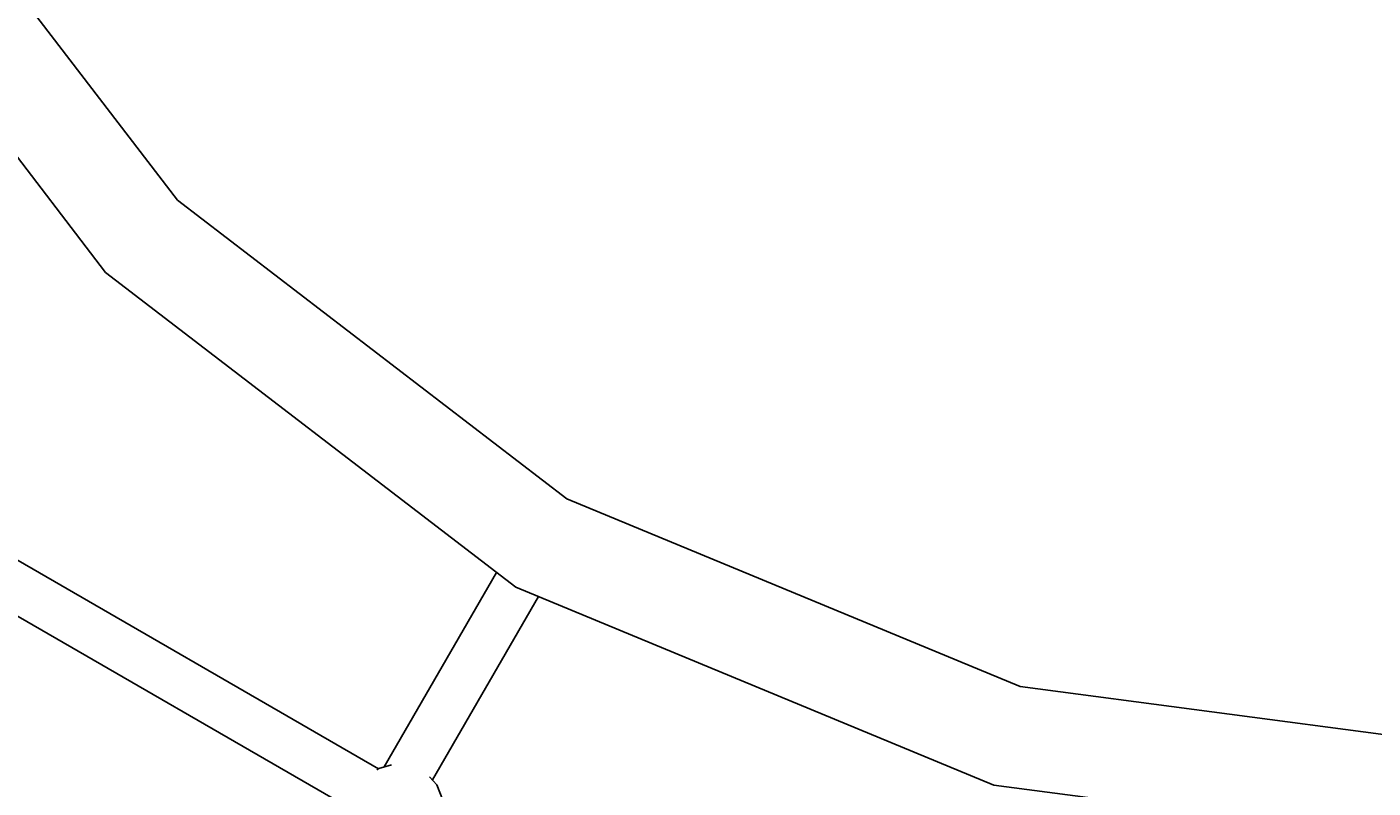
# Model space of a CAD drawing. Units: millimetres. Extents: x -177 to 6932, y -2575 to 5205.
# Drawn here: x 3800 to 4245, y 1538 to 1790 of the extents above; entities that cross this region are included whole.
import ezdxf

# ---------------------------------------------------------------- set-up
doc = ezdxf.new("R2010")
doc.units = ezdxf.units.MM
doc.layers.add('PV-9AF8', color=7, linetype='Continuous')
doc.styles.get("Standard").update_dxf_attribs({"font": 'verdana.ttf', "height": 160})
doc.dimstyles.new('ANIA', dxfattribs={"dimtxt": 2.5, "dimasz": 170, "dimexe": 1.25, "dimexo": 20, "dimgap": 5, "dimtad": 1, "dimtxsty": 'Standard', "dimcen": 2.5, "dimse1": 1, "dimse2": 1, "dimclrd": 1, "dimclrt": 1, "dimadec": 0, "dimazin": 0, "dimtfac": 1, "dimtmove": 0, "dimatfit": 3, "dimfxl": 1, "dimtfillclr": 256, "dimarcsym": 0})

# ---------------------------------------------------------------- blocks, each defined once
blk = doc.blocks.new('*U3')
at = {"layer": 'PV-9AF8'}
for p, q in [((-6967.81, -445.48), (-7066.5, -316.87)), ((-7033.93, -414.22), (-6991.65, -469.32)), ((-6839.2, -544.17), (-6967.81, -445.48)), ((-6991.65, -469.32), (-6856.06, -573.36)), ((-6901.44, -633.35), (-7095.08, -521.55)), ((-7103.48, -535.11), (-6909.33, -647.21)), ((-6689.43, -606.21), (-6839.2, -544.17)), ((-6862.43, -568.47), (-6899.53, -632.73)), ((-6856.06, -573.36), (-6698.15, -638.77)), ((-6883.62, -637.04), (-6848.63, -576.44)), ((-6528.7, -627.37), (-6689.43, -606.21)), ((-6901.28, -633.23), (-6901.96, -633.74)), ((-6897.18, -632.06), (-6901.28, -633.23)), ((-6882.14, -638.67), (-6884.57, -636)), ((-6880.18, -643.73), (-6882.14, -638.67)), ((-6698.15, -638.77), (-6629.3, -647.83))]:
    blk.add_line(p, q, dxfattribs=at)
blk = doc.blocks.new('*D7')
at = {"color": 1, "lineweight": -2}
blk.add_line((10.43, -1230.47), (6274.29, -1230.47), dxfattribs=at)
at = {"color": 1}
for points in [[(10.43, -1202.13), (10.43, -1258.8), (-159.57, -1230.47)], [(6274.29, -1258.8), (6274.29, -1202.13), (6444.29, -1230.47)]]:
    blk.add_solid(points, dxfattribs=at)
at = {"layer": 'Defpoints', "color": 0}
for p in [(6444.29, 2171.44), (-159.57, 938.15), (6444.29, -1230.47)]:
    blk.add_point(p, dxfattribs=at)
at = {"color": 1, "insert": (3142.36, -1123.98), "char_height": 160, "attachment_point": 5}
blk.add_mtext('6,60 m', dxfattribs=at)
blk = doc.blocks.new('*D8')
at = {"color": 1, "lineweight": -2}
blk.add_line((6800.24, 5034.81), (6800.24, -698.89), dxfattribs=at)
at = {"color": 1}
for points in [[(6828.57, 5034.81), (6771.9, 5034.81), (6800.24, 5204.81)], [(6771.9, -698.89), (6828.57, -698.89), (6800.24, -868.89)]]:
    blk.add_solid(points, dxfattribs=at)
at = {"layer": 'Defpoints', "color": 0}
for p in [(1799.05, 5204.81), (3725.6, -868.89), (6800.24, -868.89)]:
    blk.add_point(p, dxfattribs=at)
at = {"color": 1, "insert": (6693.74, 2167.96), "char_height": 160, "attachment_point": 5, "rotation": 90}
blk.add_mtext('6,10 m', dxfattribs=at)

msp = doc.modelspace()

# ---------------------------------------------------------------- block references
at = {"layer": 'PV-9AF8'}
msp.add_blockref('*U3', (10817.988, 2177.808), dxfattribs=at)

# ---------------------------------------------------------------- dimensions: what is measured, and where the dimension line sits
dim = msp.add_linear_dim(base=(6800.236, -868.885), p1=(1799.053, 5204.807), p2=(3725.604, -868.885), angle=90, text='6,10 m', dimstyle='ANIA')
dim.commit()
dim.dimension.update_dxf_attribs({"geometry": '*D8', "text_midpoint": (6693.745, 2167.961)})
dim = msp.add_linear_dim(base=(6444.287, -1230.467), p1=(-159.568, 938.151), p2=(6444.287, 2171.443), text='6,60 m', dimstyle='ANIA')
dim.commit()
dim.dimension.update_dxf_attribs({"geometry": '*D7', "text_midpoint": (3142.359, -1123.976)})

doc.saveas('drawing.dxf')
